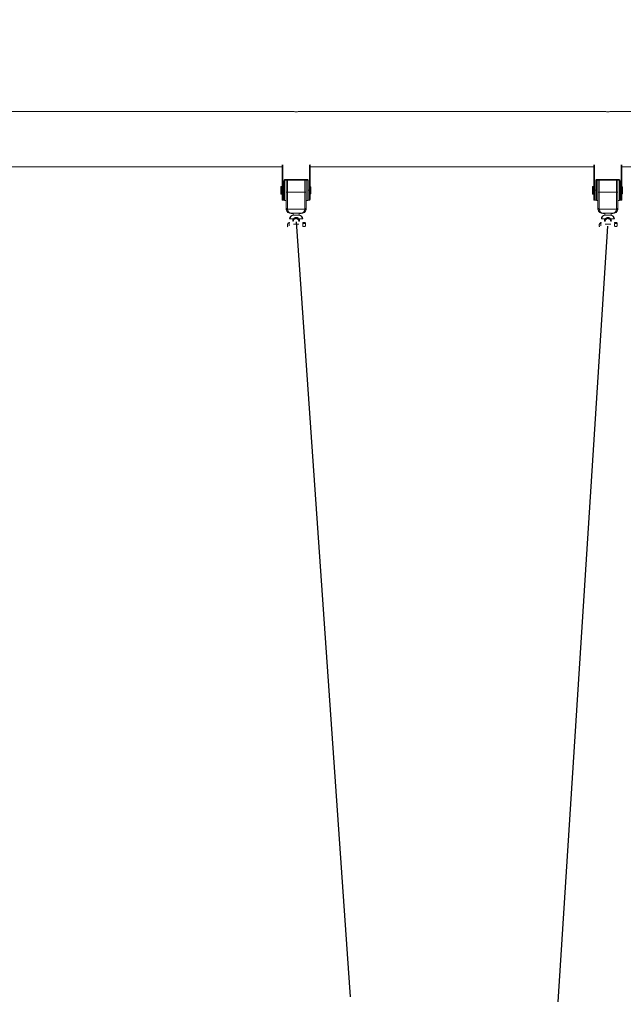
# Model space of a CAD drawing. Units: millimetres. Extents: x 15503 to 17585, y 13925 to 14547.
# Drawn here: x 16355 to 16364, y 14158 to 14173 of the extents above; entities that cross this region are included whole.
import ezdxf

# ---------------------------------------------------------------- set-up
doc = ezdxf.new("R2010")
doc.units = ezdxf.units.MM
doc.styles.get("Standard").update_dxf_attribs({"font": 'arial.ttf'})
doc.dimstyles.new('ISO-25', dxfattribs={"dimtxt": 2.5, "dimasz": 2.5, "dimexe": 1.25, "dimexo": 0.625, "dimtad": 1, "dimtih": 1, "dimtoh": 1, "dimtxsty": 'Standard', "dimcen": 2.5, "dimadec": 0, "dimazin": 0, "dimtfac": 1, "dimtmove": 0, "dimatfit": 3, "dimfxl": 0, "dimarcsym": 0})

# ---------------------------------------------------------------- blocks, each defined once
blk = doc.blocks.new('*D136')
at = {"color": 0, "lineweight": -2}
for p, q in [((16322.39, 14173.455), (16305.648, 14173.455)), ((16306.898, 14170.955), (16306.898, 14163.874)), ((16306.898, 14152.538), (16306.898, 14159.619)), ((16372.559, 14150.038), (16305.648, 14150.038))]:
    blk.add_line(p, q, dxfattribs=at)
at = {"color": 0}
for points in [[(16306.481, 14170.955), (16307.315, 14170.955), (16306.898, 14173.455)], [(16306.481, 14152.538), (16307.315, 14152.538), (16306.898, 14150.038)]]:
    blk.add_solid(points, dxfattribs=at)
at = {"layer": 'Defpoints', "color": 0}
for p in [(16323.015, 14173.455), (16306.898, 14150.038), (16373.184, 14150.038)]:
    blk.add_point(p, dxfattribs=at)
at = {"color": 0, "insert": (16306.898, 14161.746), "char_height": 2.5, "attachment_point": 5}
blk.add_mtext('2,34 m.', dxfattribs=at)

msp = doc.modelspace()

# ---------------------------------------------------------------- linework, layer by layer
at = {"color": 3, "linetype": 'Continuous', "lineweight": 15}
for p, q in [((16359.054, 14171.982), (16352.681, 14171.982)), ((16364.054, 14171.982), (16359.181, 14171.982)), ((16369.468, 14171.982), (16364.181, 14171.982)), ((16358.903, 14171.127), (16358.903, 14170.721)), ((16359.333, 14170.721), (16359.333, 14171.127)), ((16363.903, 14171.127), (16363.903, 14170.721)), ((16364.333, 14170.721), (16364.333, 14171.127)), ((16352.843, 14171.093), (16358.893, 14171.093)), ((16358.893, 14171.122), (16358.893, 14171.124)), ((16358.893, 14170.721), (16358.893, 14171.122)), ((16359.343, 14171.108), (16359.343, 14170.721)), ((16359.343, 14171.093), (16363.893, 14171.093)), ((16363.893, 14171.122), (16363.893, 14171.124)), ((16363.893, 14170.721), (16363.893, 14171.122)), ((16364.343, 14171.108), (16364.343, 14170.721)), ((16364.343, 14171.093), (16369.468, 14171.093)), ((16358.923, 14170.721), (16358.923, 14170.871)), ((16358.933, 14170.871), (16358.933, 14170.79)), ((16358.943, 14170.891), (16359.293, 14170.891)), ((16358.943, 14170.881), (16358.943, 14170.891)), ((16359.293, 14170.881), (16358.943, 14170.881)), ((16358.943, 14170.881), (16358.943, 14170.878)), ((16358.958, 14170.689), (16358.958, 14170.898)), ((16358.978, 14170.88), (16358.978, 14170.686)), ((16359.258, 14170.686), (16359.258, 14170.88)), ((16359.278, 14170.879), (16359.278, 14170.689)), ((16359.293, 14170.881), (16359.293, 14170.891)), ((16359.293, 14170.878), (16359.293, 14170.881)), ((16359.303, 14170.79), (16359.303, 14170.871)), ((16359.313, 14170.871), (16359.313, 14170.721)), ((16363.923, 14170.721), (16363.923, 14170.871)), ((16363.933, 14170.871), (16363.933, 14170.79)), ((16363.943, 14170.891), (16364.293, 14170.891)), ((16363.943, 14170.881), (16363.943, 14170.891)), ((16364.293, 14170.881), (16363.943, 14170.881)), ((16363.943, 14170.881), (16363.943, 14170.878)), ((16363.958, 14170.689), (16363.958, 14170.898)), ((16363.978, 14170.88), (16363.978, 14170.686)), ((16364.258, 14170.686), (16364.258, 14170.88)), ((16364.278, 14170.879), (16364.278, 14170.689)), ((16364.293, 14170.881), (16364.293, 14170.891)), ((16364.293, 14170.878), (16364.293, 14170.881)), ((16364.303, 14170.79), (16364.303, 14170.871)), ((16364.313, 14170.871), (16364.313, 14170.721)), ((16358.878, 14170.778), (16358.873, 14170.773)), ((16358.873, 14170.719), (16358.873, 14170.773)), ((16358.873, 14170.663), (16358.873, 14170.719)), ((16358.873, 14170.663), (16358.878, 14170.658)), ((16358.893, 14170.778), (16358.878, 14170.778)), ((16358.878, 14170.778), (16358.878, 14170.719)), ((16358.878, 14170.719), (16358.878, 14170.658)), ((16358.878, 14170.658), (16358.893, 14170.658)), ((16358.893, 14170.568), (16358.893, 14170.721)), ((16358.903, 14170.721), (16358.903, 14170.558)), ((16358.903, 14170.721), (16358.923, 14170.721)), ((16358.923, 14170.558), (16358.923, 14170.721)), ((16358.933, 14170.721), (16358.933, 14170.79)), ((16358.933, 14170.553), (16358.933, 14170.721)), ((16358.958, 14170.431), (16358.958, 14170.689)), ((16359.258, 14170.686), (16358.978, 14170.686)), ((16358.978, 14170.686), (16358.978, 14170.427)), ((16359.258, 14170.427), (16359.258, 14170.686)), ((16359.278, 14170.689), (16359.278, 14170.431)), ((16359.303, 14170.721), (16359.303, 14170.79)), ((16359.303, 14170.553), (16359.303, 14170.721)), ((16359.313, 14170.721), (16359.313, 14170.558)), ((16359.313, 14170.721), (16359.333, 14170.721)), ((16359.333, 14170.558), (16359.333, 14170.721)), ((16359.353, 14170.773), (16359.343, 14170.773)), ((16359.343, 14170.721), (16359.343, 14170.568)), ((16359.343, 14170.663), (16359.353, 14170.663)), ((16359.353, 14170.773), (16359.353, 14170.663)), ((16363.878, 14170.778), (16363.873, 14170.773)), ((16363.873, 14170.719), (16363.873, 14170.773)), ((16363.873, 14170.663), (16363.873, 14170.719)), ((16363.873, 14170.663), (16363.878, 14170.658)), ((16363.893, 14170.778), (16363.878, 14170.778)), ((16363.878, 14170.778), (16363.878, 14170.719)), ((16363.878, 14170.719), (16363.878, 14170.658)), ((16363.878, 14170.658), (16363.893, 14170.658)), ((16363.893, 14170.568), (16363.893, 14170.721)), ((16363.903, 14170.721), (16363.903, 14170.558)), ((16363.903, 14170.721), (16363.923, 14170.721)), ((16363.923, 14170.558), (16363.923, 14170.721)), ((16363.933, 14170.721), (16363.933, 14170.79)), ((16363.933, 14170.553), (16363.933, 14170.721)), ((16363.958, 14170.431), (16363.958, 14170.689)), ((16364.258, 14170.686), (16363.978, 14170.686)), ((16363.978, 14170.686), (16363.978, 14170.427)), ((16364.258, 14170.427), (16364.258, 14170.686)), ((16364.278, 14170.689), (16364.278, 14170.431)), ((16364.303, 14170.721), (16364.303, 14170.79)), ((16364.303, 14170.553), (16364.303, 14170.721)), ((16364.313, 14170.721), (16364.313, 14170.558)), ((16364.313, 14170.721), (16364.333, 14170.721)), ((16364.333, 14170.558), (16364.333, 14170.721)), ((16364.353, 14170.773), (16364.343, 14170.773)), ((16364.343, 14170.721), (16364.343, 14170.568)), ((16364.343, 14170.663), (16364.353, 14170.663)), ((16364.353, 14170.773), (16364.353, 14170.663)), ((16358.903, 14170.558), (16358.923, 14170.558)), ((16358.923, 14170.558), (16358.903, 14170.558)), ((16358.903, 14170.558), (16358.903, 14170.558)), ((16358.923, 14170.558), (16358.923, 14170.558)), ((16358.933, 14170.553), (16358.958, 14170.553)), ((16359.278, 14170.553), (16359.303, 14170.553)), ((16359.313, 14170.558), (16359.333, 14170.558)), ((16359.333, 14170.558), (16359.313, 14170.558)), ((16359.313, 14170.558), (16359.313, 14170.558)), ((16359.333, 14170.558), (16359.333, 14170.558)), ((16363.903, 14170.558), (16363.923, 14170.558)), ((16363.923, 14170.558), (16363.903, 14170.558)), ((16363.903, 14170.558), (16363.903, 14170.558)), ((16363.923, 14170.558), (16363.923, 14170.558)), ((16363.933, 14170.553), (16363.958, 14170.553)), ((16364.278, 14170.553), (16364.303, 14170.553)), ((16364.313, 14170.558), (16364.333, 14170.558)), ((16364.333, 14170.558), (16364.313, 14170.558)), ((16364.313, 14170.558), (16364.313, 14170.558)), ((16364.333, 14170.558), (16364.333, 14170.558)), ((16358.958, 14170.425), (16358.958, 14170.431)), ((16358.979, 14170.417), (16359.257, 14170.417)), ((16359.036, 14170.346), (16359.068, 14170.346)), ((16359.198, 14170.349), (16359.038, 14170.349)), ((16359.038, 14170.349), (16359.038, 14170.346)), ((16359.038, 14170.346), (16359.068, 14170.346)), ((16359.068, 14170.348), (16359.068, 14170.317)), ((16359.168, 14170.317), (16359.168, 14170.348)), ((16359.168, 14170.346), (16359.199, 14170.346)), ((16359.168, 14170.346), (16359.198, 14170.346)), ((16359.198, 14170.346), (16359.198, 14170.349)), ((16359.278, 14170.431), (16359.278, 14170.425)), ((16363.958, 14170.425), (16363.958, 14170.431)), ((16363.979, 14170.417), (16364.257, 14170.417)), ((16364.036, 14170.346), (16364.068, 14170.346)), ((16364.198, 14170.349), (16364.038, 14170.349)), ((16364.038, 14170.349), (16364.038, 14170.346)), ((16364.038, 14170.346), (16364.068, 14170.346)), ((16364.068, 14170.348), (16364.068, 14170.317)), ((16364.168, 14170.317), (16364.168, 14170.348)), ((16364.168, 14170.346), (16364.199, 14170.346)), ((16364.168, 14170.346), (16364.198, 14170.346)), ((16364.198, 14170.346), (16364.198, 14170.349)), ((16364.278, 14170.431), (16364.278, 14170.425)), ((16359.01, 14170.199), (16359.005, 14170.199)), ((16359.005, 14170.148), (16359.005, 14170.199)), ((16359.075, 14170.259), (16359.023, 14170.259)), ((16359.164, 14170.318), (16359.071, 14170.318)), ((16359.163, 14170.176), (16359.073, 14170.176)), ((16359.213, 14170.259), (16359.16, 14170.259)), ((16359.224, 14170.196), (16359.223, 14170.194)), ((16359.26, 14170.199), (16359.23, 14170.199)), ((16359.26, 14170.187), (16359.23, 14170.187)), ((16359.268, 14170.194), (16359.266, 14170.195)), ((16359.268, 14170.194), (16359.268, 14170.193)), ((16359.268, 14170.193), (16359.268, 14170.161)), ((16364.01, 14170.199), (16364.005, 14170.199)), ((16364.005, 14170.148), (16364.005, 14170.199)), ((16364.075, 14170.259), (16364.023, 14170.259)), ((16364.164, 14170.318), (16364.071, 14170.318)), ((16364.163, 14170.176), (16364.073, 14170.176)), ((16364.213, 14170.259), (16364.16, 14170.259)), ((16364.224, 14170.196), (16364.223, 14170.194)), ((16364.26, 14170.199), (16364.23, 14170.199)), ((16364.26, 14170.187), (16364.23, 14170.187)), ((16364.268, 14170.194), (16364.266, 14170.195)), ((16364.268, 14170.194), (16364.268, 14170.193)), ((16364.268, 14170.193), (16364.268, 14170.161)), ((16359.26, 14170.135), (16359.23, 14170.135)), ((16364.26, 14170.135), (16364.23, 14170.135))]:
    msp.add_line(p, q, dxfattribs=at)
for p, q in [((16359.118, 14170.214), (16359.985, 14157.779)), ((16364.111, 14170.141), (16363.315, 14157.697))]:
    msp.add_line(p, q)
at = {"color": 3, "linetype": 'Continuous', "lineweight": 15, "flags": 128}
for points in [[(16359.173, 14170.348), (16359.171, 14170.348), (16359.165, 14170.348), (16359.156, 14170.349), (16359.145, 14170.349), (16359.132, 14170.349), (16359.118, 14170.349), (16359.103, 14170.349), (16359.09, 14170.349), (16359.079, 14170.349), (16359.07, 14170.348), (16359.064, 14170.348), (16359.063, 14170.348), (16359.064, 14170.347), (16359.068, 14170.347)], [(16359.168, 14170.347), (16359.171, 14170.347), (16359.173, 14170.348)], [(16364.173, 14170.348), (16364.171, 14170.348), (16364.165, 14170.348), (16364.156, 14170.349), (16364.145, 14170.349), (16364.132, 14170.349), (16364.118, 14170.349), (16364.103, 14170.349), (16364.09, 14170.349), (16364.079, 14170.349), (16364.07, 14170.348), (16364.064, 14170.348), (16364.063, 14170.348), (16364.064, 14170.347), (16364.068, 14170.347)], [(16364.168, 14170.347), (16364.171, 14170.347), (16364.173, 14170.348)]]:
    msp.add_lwpolyline(points, dxfattribs=at)
at = {"color": 3, "linetype": 'Continuous', "lineweight": 15}
for centre, radius, start, end in [((16358.943, 14170.871), 0.02, 89.9917, 179.9947), ((16358.925, 14170.764), 0.107, 85.9926, 91.3302), ((16358.943, 14170.871), 0.01, 90.0189, 179.9675), ((16359.293, 14170.871), 0.02, 359.9976, 90.0161), ((16359.293, 14170.871), 0.01, 0.017, 89.9967), ((16359.31, 14170.764), 0.108, 88.6742, 94.0029), ((16363.943, 14170.871), 0.02, 89.9917, 179.9947), ((16363.925, 14170.764), 0.107, 85.9926, 91.3302), ((16363.943, 14170.871), 0.01, 90.0189, 179.9675), ((16364.293, 14170.871), 0.02, 0.0014, 90.0122), ((16364.293, 14170.871), 0.01, 0.0053, 90.0083), ((16364.31, 14170.764), 0.107, 88.672, 94.0051), ((16358.9, 14170.614), 0.107, 88.6698, 94.0074), ((16358.925, 14170.614), 0.107, 85.9926, 91.3302), ((16358.973, 14170.72), 0.0342, 243.7688, 278.1892), ((16359.262, 14170.72), 0.0342, 261.8087, 296.2375), ((16359.31, 14170.614), 0.108, 88.6742, 94.0029), ((16359.335, 14170.614), 0.108, 85.9992, 91.325), ((16363.9, 14170.614), 0.107, 88.6698, 94.0074), ((16363.925, 14170.614), 0.107, 85.9926, 91.3302), ((16363.973, 14170.72), 0.0342, 243.7707, 278.1852), ((16364.262, 14170.72), 0.0342, 261.8115, 296.2347), ((16364.31, 14170.614), 0.107, 88.672, 94.0051), ((16364.335, 14170.614), 0.107, 85.9949, 91.328), ((16358.903, 14170.568), 0.01, 180, 270), ((16358.903, 14170.568), 0.00999, 179.9782, 270.0355), ((16358.923, 14170.568), 0.01, 270, 0), ((16358.923, 14170.568), 0.00999, 269.9645, 0.0218), ((16359.313, 14170.568), 0.01, 180, 270), ((16359.313, 14170.568), 0.01, 180.017, 269.9967), ((16359.333, 14170.568), 0.01, 270, 0), ((16359.333, 14170.568), 0.01, 269.9915, 359.9675), ((16363.903, 14170.568), 0.01, 180, 270), ((16363.903, 14170.568), 0.00999, 179.9782, 270.0355), ((16363.923, 14170.568), 0.01, 270, 0), ((16363.923, 14170.568), 0.00999, 269.9645, 0.0218), ((16364.313, 14170.568), 0.01, 180, 270), ((16364.313, 14170.568), 0.01, 179.9976, 270.0161), ((16364.333, 14170.568), 0.01, 270, 0), ((16364.333, 14170.568), 0.01, 269.9839, 0.0024), ((16358.973, 14170.461), 0.0342, 243.7657, 278.1923), ((16358.968, 14170.449), 0.0338, 254.4018, 288.2722), ((16359.267, 14170.449), 0.0338, 251.7365, 285.5902), ((16359.262, 14170.461), 0.0342, 261.8056, 296.2407), ((16363.973, 14170.461), 0.0342, 243.7675, 278.1883), ((16363.968, 14170.449), 0.0338, 254.4002, 288.2737), ((16364.267, 14170.449), 0.0338, 251.7288, 285.5975), ((16364.262, 14170.461), 0.0342, 261.8084, 296.2379), ((16359.027, 14170.152), 0.0525, 115.3769, 149.1095), ((16359.01, 14170.196), 0.003, 0, 90), ((16359.02, 14170.152), 0.107, 88.6588, 94.0184), ((16359.118, 14170.224), 0.055, 140.4813, 179.9856), ((16359.065, 14170.117), 0.107, 85.9926, 91.3302), ((16359.117, 14170.224), 0.045, 140.4613, 179.9991), ((16359.117, 14170.219), 0.045, 140.4613, 179.9991), ((16358.983, 14170.143), 0.148, 47.5089, 51.4462), ((16359.253, 14170.142), 0.149, 128.5735, 132.4715), ((16359.118, 14170.224), 0.045, 0.0009, 39.5387), ((16359.118, 14170.219), 0.045, 0.0009, 39.5387), ((16359.118, 14170.224), 0.055, 359.9944, 39.5387), ((16359.17, 14170.117), 0.107, 88.6698, 94.0074), ((16359.215, 14170.152), 0.107, 85.9861, 91.3367), ((16364.027, 14170.152), 0.0525, 115.3769, 149.1095), ((16364.01, 14170.196), 0.003, 0, 90), ((16364.02, 14170.152), 0.107, 88.662, 94.0152), ((16364.117, 14170.224), 0.055, 140.4723, 180.0015), ((16364.065, 14170.117), 0.108, 85.9958, 91.3271), ((16364.117, 14170.224), 0.045, 140.4692, 179.9996), ((16364.117, 14170.219), 0.045, 140.4692, 179.9996), ((16363.984, 14170.145), 0.146, 47.4807, 51.4744), ((16364.251, 14170.145), 0.146, 128.5422, 132.5202), ((16364.118, 14170.224), 0.045, 0.0059, 39.5253), ((16364.118, 14170.219), 0.045, 0.0059, 39.5253), ((16364.118, 14170.224), 0.055, 359.9999, 39.5331), ((16364.17, 14170.117), 0.107, 88.672, 94.0051), ((16364.215, 14170.152), 0.107, 85.9839, 91.339)]:
    msp.add_arc(centre, radius, start, end, dxfattribs=at)
for centre, major_axis, ratio, start_param, end_param in [((16359.038, 14170.431), (0, 0.0802), 0.997048, 1.570796, 1.753565), ((16359.038, 14170.425), (0.08, 0), 0.996496, 3.141593, 3.324361), ((16359.038, 14170.429), (0.0573, -0.0569), 0.98266, 4.097614, 5.485642), ((16359.038, 14170.426), (0.0573, 0.0569), 0.98266, 2.551108, 3.939136), ((16359.038, 14170.427), (0, 0.0602), 0.995978, 1.570796, 1.753565), ((16359.038, 14170.429), (-0.0032, 0.08), 0.749273, 1.700352, 3.08838), ((16359.038, 14170.426), (0.0032, 0.08), 0.749273, 3.171486, 3.194805), ((16359.198, 14170.429), (0.0032, 0.08), 0.749273, 3.194805, 4.582833), ((16359.198, 14170.429), (0.0573, 0.0569), 0.98266, 3.939136, 5.327164), ((16359.198, 14170.426), (0.0573, -0.0569), 0.98266, 5.485642, 6.87367), ((16359.198, 14170.426), (-0.0032, 0.08), 0.749273, 3.08838, 3.111699), ((16359.198, 14170.427), (0, 0.0602), 0.995978, 4.52962, 4.712389), ((16359.198, 14170.431), (0, 0.0802), 0.997048, 4.52962, 4.712389), ((16359.198, 14170.425), (0.08, 0), 0.996496, 6.100417, 6.283185), ((16364.038, 14170.431), (0, 0.0802), 0.997048, 1.570796, 1.753565), ((16364.038, 14170.425), (0.08, 0), 0.996496, 3.141593, 3.324361), ((16364.038, 14170.429), (0.0573, -0.0569), 0.98266, 4.097614, 5.485642), ((16364.038, 14170.426), (0.0573, 0.0569), 0.98266, 2.551108, 3.939136), ((16364.038, 14170.427), (0, 0.0602), 0.995978, 1.570796, 1.753565), ((16364.038, 14170.429), (-0.0032, 0.08), 0.749273, 1.700352, 3.08838), ((16364.038, 14170.426), (0.0032, 0.08), 0.749273, 3.171486, 3.194805), ((16364.198, 14170.429), (0.0032, 0.08), 0.749273, 3.194805, 4.582833), ((16364.198, 14170.429), (0.0573, 0.0569), 0.98266, 3.939136, 5.327164), ((16364.198, 14170.426), (0.0573, -0.0569), 0.98266, 5.485642, 6.87367), ((16364.198, 14170.426), (-0.0032, 0.08), 0.749273, 3.08838, 3.111699), ((16364.198, 14170.427), (0, 0.0602), 0.995978, 4.52962, 4.712389), ((16364.198, 14170.431), (0, 0.0802), 0.997048, 4.52962, 4.712389), ((16364.198, 14170.425), (0.08, 0), 0.996496, 6.100417, 6.283185), ((16359.073, 14170.258), (0.0429, -0.0427), 0.980753, 2.344341, 3.915137), ((16359.073, 14170.258), (-0.0038, 0.0599), 0.832083, 6.230533, 7.77801), ((16359.073, 14170.258), (-0.0038, 0.0599), 0.832083, 6.207214, 6.230533), ((16359.163, 14170.258), (0.0038, 0.0599), 0.832083, 0.052653, 0.075972), ((16359.163, 14170.258), (0.0429, 0.0427), 0.980753, 5.509641, 7.080437), ((16359.163, 14170.258), (0.0038, 0.0599), 0.832083, 4.788361, 6.335838), ((16364.073, 14170.258), (0.0429, -0.0427), 0.980753, 2.344341, 3.915137), ((16364.073, 14170.258), (-0.0038, 0.0599), 0.832083, 6.230533, 7.77801), ((16364.073, 14170.258), (-0.0038, 0.0599), 0.832083, 6.207214, 6.230533), ((16364.163, 14170.258), (0.0038, 0.0599), 0.832083, 0.052653, 0.075972), ((16364.163, 14170.258), (0.0429, 0.0427), 0.980753, 5.509641, 7.080437), ((16364.163, 14170.258), (0.0038, 0.0599), 0.832083, 4.788361, 6.335838)]:
    msp.add_ellipse(centre, major_axis=major_axis, ratio=ratio, start_param=start_param, end_param=end_param, dxfattribs=at)
for points, knots in [([(16359.181, 14171.982), (16359.181, 14171.982), (16359.181, 14171.982), (16359.173, 14171.982), (16359.159, 14171.98), (16359.14, 14171.979), (16359.118, 14171.979), (16359.096, 14171.979), (16359.077, 14171.98), (16359.062, 14171.982), (16359.055, 14171.982), (16359.054, 14171.982), (16359.054, 14171.982)], [0, 0, 0, 0, 0.020873, 0.139135, 0.25823, 0.378242, 0.497858, 0.616322, 0.73472, 0.854204, 0.974252, 1, 1, 1, 1]), ([(16364.181, 14171.982), (16364.181, 14171.982), (16364.181, 14171.982), (16364.173, 14171.982), (16364.159, 14171.98), (16364.14, 14171.979), (16364.118, 14171.979), (16364.096, 14171.979), (16364.077, 14171.98), (16364.062, 14171.982), (16364.055, 14171.982), (16364.054, 14171.982), (16364.054, 14171.982)], [0, 0, 0, 0, 0.020873, 0.139136, 0.258231, 0.378254, 0.497859, 0.616323, 0.73471, 0.854204, 0.974252, 1, 1, 1, 1]), ([(16359.343, 14171.108), (16359.343, 14171.108), (16359.343, 14171.113), (16359.342, 14171.119), (16359.339, 14171.125), (16359.339, 14171.126)], [0, 0, 0, 0, 0.003687, 0.796114, 1, 1, 1, 1]), ([(16364.343, 14171.108), (16364.343, 14171.108), (16364.343, 14171.113), (16364.342, 14171.119), (16364.339, 14171.125), (16364.339, 14171.126)], [0, 0, 0, 0, 0.003688, 0.796155, 1, 1, 1, 1]), ([(16358.982, 14170.165), (16358.981, 14170.165), (16358.979, 14170.165), (16358.978, 14170.169), (16358.979, 14170.174), (16358.981, 14170.177), (16358.982, 14170.179)], [0, 0, 0, 0, 0.281078, 0.551605, 0.803764, 1, 1, 1, 1]), ([(16359.075, 14170.259), (16359.079, 14170.264), (16359.087, 14170.273), (16359.102, 14170.281), (16359.118, 14170.284), (16359.133, 14170.281), (16359.146, 14170.274), (16359.155, 14170.266), (16359.159, 14170.26), (16359.16, 14170.259)], [0, 0, 0, 0, 0.180809, 0.361732, 0.504774, 0.647877, 0.79221, 0.961402, 1, 1, 1, 1]), ([(16359.152, 14170.252), (16359.149, 14170.256), (16359.142, 14170.263), (16359.129, 14170.268), (16359.114, 14170.269), (16359.1, 14170.266), (16359.09, 14170.26), (16359.085, 14170.254), (16359.083, 14170.252)], [0, 0, 0, 0, 0.179588, 0.358305, 0.551326, 0.722755, 0.903458, 1, 1, 1, 1]), ([(16359.083, 14170.248), (16359.086, 14170.251), (16359.093, 14170.258), (16359.107, 14170.264), (16359.121, 14170.265), (16359.135, 14170.261), (16359.146, 14170.255), (16359.15, 14170.25), (16359.152, 14170.248)], [0, 0, 0, 0, 0.179628, 0.358349, 0.551369, 0.722799, 0.903496, 1, 1, 1, 1]), ([(16359.23, 14170.199), (16359.227, 14170.197), (16359.223, 14170.195), (16359.223, 14170.193), (16359.223, 14170.193)], [0, 0, 0, 0, 0.879041, 1, 1, 1, 1]), ([(16359.223, 14170.193), (16359.223, 14170.192), (16359.224, 14170.19), (16359.228, 14170.188), (16359.23, 14170.187)], [0, 0, 0, 0, 0.504002, 1, 1, 1, 1]), ([(16359.23, 14170.187), (16359.228, 14170.184), (16359.224, 14170.176), (16359.223, 14170.167), (16359.223, 14170.161)], [0, 0, 0, 0, 0.370635, 1, 1, 1, 1]), ([(16359.268, 14170.193), (16359.267, 14170.194), (16359.266, 14170.196), (16359.262, 14170.198), (16359.26, 14170.199)], [0, 0, 0, 0, 0.503997, 1, 1, 1, 1]), ([(16359.26, 14170.187), (16359.263, 14170.189), (16359.267, 14170.191), (16359.267, 14170.193), (16359.268, 14170.193)], [0, 0, 0, 0, 0.879033, 1, 1, 1, 1]), ([(16359.268, 14170.161), (16359.267, 14170.167), (16359.266, 14170.176), (16359.262, 14170.184), (16359.26, 14170.187)], [0, 0, 0, 0, 0.629365, 1, 1, 1, 1]), ([(16363.982, 14170.165), (16363.981, 14170.165), (16363.979, 14170.165), (16363.978, 14170.169), (16363.979, 14170.174), (16363.981, 14170.177), (16363.982, 14170.179)], [0, 0, 0, 0, 0.281072, 0.551617, 0.803805, 1, 1, 1, 1]), ([(16364.075, 14170.259), (16364.079, 14170.264), (16364.087, 14170.273), (16364.102, 14170.281), (16364.118, 14170.284), (16364.133, 14170.281), (16364.146, 14170.274), (16364.155, 14170.266), (16364.159, 14170.26), (16364.16, 14170.259)], [0, 0, 0, 0, 0.180825, 0.361749, 0.504745, 0.647896, 0.792229, 0.961388, 1, 1, 1, 1]), ([(16364.152, 14170.252), (16364.149, 14170.256), (16364.142, 14170.263), (16364.129, 14170.268), (16364.114, 14170.269), (16364.1, 14170.266), (16364.09, 14170.26), (16364.085, 14170.254), (16364.083, 14170.252)], [0, 0, 0, 0, 0.179628, 0.358341, 0.551358, 0.722783, 0.903481, 1, 1, 1, 1]), ([(16364.083, 14170.248), (16364.086, 14170.251), (16364.093, 14170.258), (16364.107, 14170.264), (16364.121, 14170.265), (16364.135, 14170.261), (16364.146, 14170.255), (16364.151, 14170.25), (16364.152, 14170.248)], [0, 0, 0, 0, 0.179602, 0.358319, 0.551335, 0.722763, 0.903456, 1, 1, 1, 1]), ([(16364.23, 14170.199), (16364.227, 14170.197), (16364.223, 14170.195), (16364.223, 14170.193), (16364.223, 14170.193)], [0, 0, 0, 0, 0.879038, 1, 1, 1, 1]), ([(16364.223, 14170.193), (16364.223, 14170.192), (16364.224, 14170.19), (16364.228, 14170.188), (16364.23, 14170.187)], [0, 0, 0, 0, 0.504008, 1, 1, 1, 1]), ([(16364.23, 14170.187), (16364.228, 14170.184), (16364.224, 14170.176), (16364.223, 14170.167), (16364.223, 14170.161)], [0, 0, 0, 0, 0.37063, 1, 1, 1, 1]), ([(16364.268, 14170.193), (16364.267, 14170.194), (16364.266, 14170.196), (16364.262, 14170.198), (16364.26, 14170.199)], [0, 0, 0, 0, 0.503982, 1, 1, 1, 1]), ([(16364.26, 14170.187), (16364.263, 14170.189), (16364.267, 14170.191), (16364.267, 14170.193), (16364.268, 14170.193)], [0, 0, 0, 0, 0.879031, 1, 1, 1, 1]), ([(16364.268, 14170.161), (16364.267, 14170.167), (16364.266, 14170.176), (16364.262, 14170.184), (16364.26, 14170.187)], [0, 0, 0, 0, 0.62937, 1, 1, 1, 1]), ([(16358.982, 14170.133), (16358.981, 14170.135), (16358.979, 14170.14), (16358.978, 14170.149), (16358.979, 14170.156), (16358.981, 14170.16), (16358.982, 14170.162)], [0, 0, 0, 0, 0.281077, 0.551615, 0.803754, 1, 1, 1, 1]), ([(16358.982, 14170.162), (16358.982, 14170.162), (16358.982, 14170.162), (16358.983, 14170.163), (16358.983, 14170.164), (16358.983, 14170.164), (16358.982, 14170.164), (16358.982, 14170.165), (16358.982, 14170.165), (16358.982, 14170.165)], [0, 0, 0, 0, 0.174732, 0.350846, 0.507659, 0.649468, 0.791295, 0.944957, 1, 1, 1, 1]), ([(16358.982, 14170.13), (16358.982, 14170.13), (16358.982, 14170.13), (16358.983, 14170.13), (16358.983, 14170.131), (16358.983, 14170.131), (16358.982, 14170.132), (16358.982, 14170.132), (16358.982, 14170.133), (16358.982, 14170.133)], [0, 0, 0, 0, 0.174729, 0.350651, 0.507564, 0.649565, 0.791149, 0.944965, 1, 1, 1, 1]), ([(16359.223, 14170.161), (16359.223, 14170.161), (16359.223, 14170.154), (16359.225, 14170.145), (16359.229, 14170.137), (16359.23, 14170.135)], [0, 0, 0, 0, 0.044801, 0.753998, 1, 1, 1, 1]), ([(16359.26, 14170.135), (16359.261, 14170.137), (16359.265, 14170.145), (16359.267, 14170.154), (16359.268, 14170.161), (16359.268, 14170.161)], [0, 0, 0, 0, 0.246011, 0.955195, 1, 1, 1, 1]), ([(16363.982, 14170.133), (16363.981, 14170.135), (16363.979, 14170.14), (16363.978, 14170.149), (16363.979, 14170.156), (16363.981, 14170.16), (16363.982, 14170.162)], [0, 0, 0, 0, 0.2810519, 0.5516184, 0.8037917, 1, 1, 1, 1]), ([(16363.982, 14170.162), (16363.982, 14170.162), (16363.982, 14170.162), (16363.983, 14170.163), (16363.983, 14170.164), (16363.983, 14170.164), (16363.982, 14170.164), (16363.982, 14170.165), (16363.982, 14170.165), (16363.982, 14170.165)], [0, 0, 0, 0, 0.174652, 0.350835, 0.507575, 0.649319, 0.790937, 0.94474, 1, 1, 1, 1]), ([(16363.982, 14170.13), (16363.982, 14170.13), (16363.982, 14170.13), (16363.983, 14170.13), (16363.983, 14170.131), (16363.983, 14170.131), (16363.982, 14170.132), (16363.982, 14170.132), (16363.982, 14170.133), (16363.982, 14170.133)], [0, 0, 0, 0, 0.1746481, 0.3506399, 0.5074805, 0.6494159, 0.7907915, 0.9447474, 1, 1, 1, 1]), ([(16364.223, 14170.161), (16364.223, 14170.161), (16364.223, 14170.154), (16364.225, 14170.145), (16364.229, 14170.137), (16364.23, 14170.135)], [0, 0, 0, 0, 0.044804, 0.753994, 1, 1, 1, 1]), ([(16364.26, 14170.135), (16364.261, 14170.137), (16364.265, 14170.145), (16364.267, 14170.154), (16364.268, 14170.161), (16364.268, 14170.161)], [0, 0, 0, 0, 0.246002, 0.955198, 1, 1, 1, 1])]:
    msp.add_open_spline(points, degree=3, knots=knots, dxfattribs=at)

# ---------------------------------------------------------------- dimensions: what is measured, and where the dimension line sits
dim = msp.add_linear_dim(base=(16306.898, 14150.038), p1=(16323.015, 14173.455), p2=(16373.184, 14150.038), angle=90, dimstyle='ISO-25', override={"dimlfac": 0.1, "dimpost": ' m.'})
dim.commit()
dim.dimension.update_dxf_attribs({"geometry": '*D136', "text_midpoint": (16306.898, 14161.746)})

doc.saveas('drawing.dxf')
